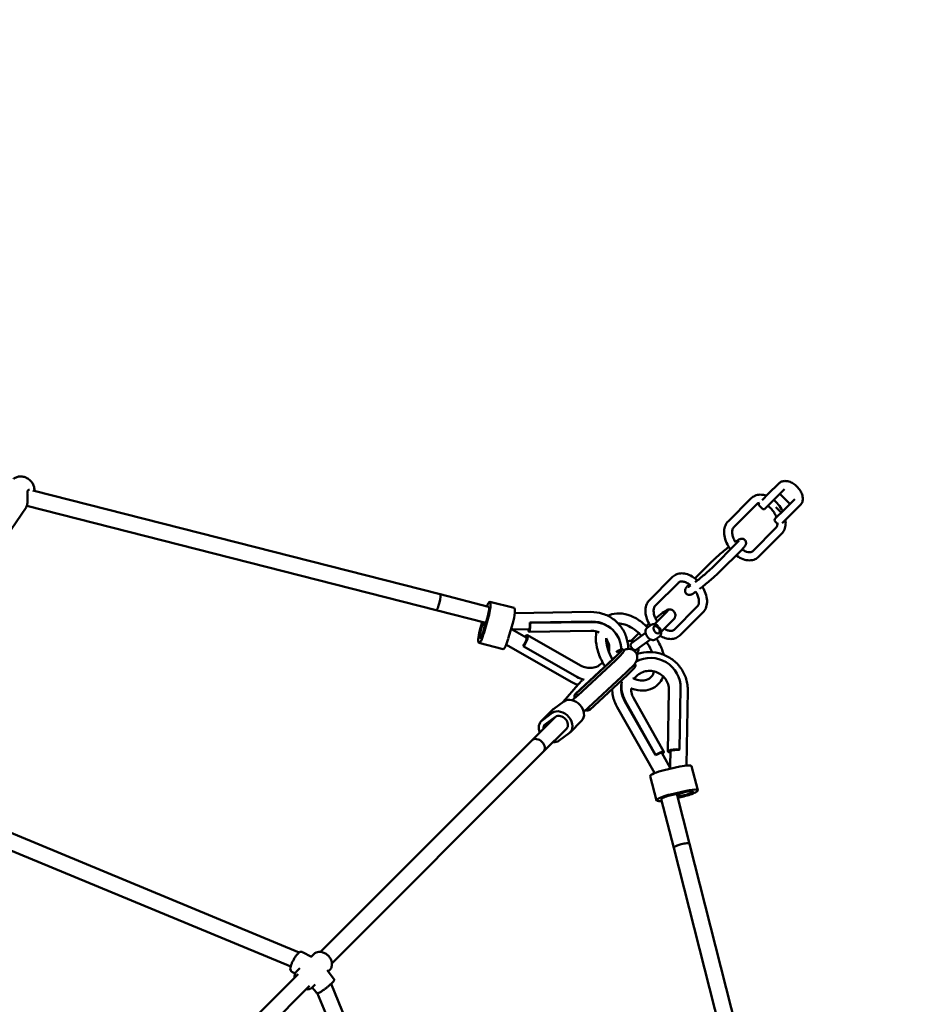
# Model space of a CAD drawing. Units: millimetres. Extents: x 483 to 11849, y -447 to 11548.
# Drawn here: x 6950 to 7832, y 7437 to 8405 of the extents above; entities that cross this region are included whole.
import ezdxf

# ---------------------------------------------------------------- set-up
doc = ezdxf.new("R2010")
doc.units = ezdxf.units.MM
doc.layers.add('Dimensions', color=7, linetype='Continuous')
doc.layers.add('Widoczne (ISO)', color=7, linetype='Continuous', lineweight=50)
doc.styles.get("Standard").update_dxf_attribs({"font": 'arial.ttf'})
doc.dimstyles.new('Leikkiset keinu', dxfattribs={"dimtxt": 150, "dimasz": 2.5, "dimexe": 0.06, "dimexo": 0.625, "dimtad": 0, "dimtih": 1, "dimtoh": 1, "dimdec": 0, "dimtxsty": 'Standard', "dimcen": 2.5, "dimadec": 0, "dimazin": 0, "dimtfac": 1, "dimtmove": 0, "dimatfit": 3, "dimfxl": 1, "dimarcsym": 0})

# ---------------------------------------------------------------- blocks, each defined once
blk = doc.blocks.new('*D2')
at = {"layer": 'Defpoints', "color": 0}
for p in [(5340.41, 10429.42), (5340.41, 714.9), (11621.64, 714.9)]:
    blk.add_point(p, dxfattribs=at)
at = {"layer": 'Dimensions', "color": 0, "lineweight": -2}
for p, q in [((5341.04, 10429.42), (11621.7, 10429.42)), ((11621.64, 10426.92), (11621.64, 5649.36)), ((11621.64, 717.4), (11621.64, 5494.96)), ((5341.04, 714.9), (11621.7, 714.9))]:
    blk.add_line(p, q, dxfattribs=at)
at = {"layer": 'Dimensions', "color": 0}
for points in [[(11622.05, 10426.92), (11621.22, 10426.92), (11621.64, 10429.42)], [(11621.22, 717.4), (11622.05, 717.4), (11621.64, 714.9)]]:
    blk.add_solid(points, dxfattribs=at)
at = {"layer": 'Dimensions', "color": 0, "insert": (11621.64, 5572.16), "char_height": 150, "attachment_point": 5}
blk.add_mtext('9715', dxfattribs=at)
blk = doc.blocks.new('*D5')
at = {"layer": 'Defpoints', "color": 0}
for p in [(5340.41, 8929.25), (10758.69, 8929.25), (5340.41, 2215.08)]:
    blk.add_point(p, dxfattribs=at)
at = {"layer": 'Dimensions', "color": 0, "lineweight": -2}
for p, q in [((5341.04, 8929.25), (10758.75, 8929.25)), ((10758.69, 8926.75), (10758.69, 5649.36)), ((10758.69, 2217.58), (10758.69, 5494.96)), ((5341.04, 2215.08), (10758.75, 2215.08))]:
    blk.add_line(p, q, dxfattribs=at)
at = {"layer": 'Dimensions', "color": 0}
for points in [[(10759.1, 8926.75), (10758.27, 8926.75), (10758.69, 8929.25)], [(10758.27, 2217.58), (10759.1, 2217.58), (10758.69, 2215.08)]]:
    blk.add_solid(points, dxfattribs=at)
at = {"layer": 'Dimensions', "color": 0, "insert": (10758.69, 5572.16), "char_height": 150, "attachment_point": 5}
blk.add_mtext('6714', dxfattribs=at)

msp = doc.modelspace()

# ---------------------------------------------------------------- linework, layer by layer
at = {"layer": 'Widoczne (ISO)'}
for p, q in [((7363.5, 7840.23), (6963.42, 7942.25)), ((7696.3, 7949.26), (7685.84, 7938.81)), ((7691.5, 7933.15), (7701.96, 7943.61)), ((7669.17, 7934.6), (7646.45, 7911.87)), ((7685.84, 7938.81), (7679.87, 7932.84)), ((7682.83, 7924.49), (7691.5, 7933.15)), ((7707.22, 7929.07), (7697.32, 7938.97)), ((7711.85, 7933.71), (7701.4, 7923.25)), ((6941.91, 7903.88), (6956.59, 7925.49)), ((7359.55, 7824.73), (6957.41, 7927.27)), ((7674.83, 7928.94), (7652.1, 7906.21)), ((7677.18, 7927.31), (7680.01, 7924.49)), ((7701.4, 7923.25), (7692.73, 7914.59)), ((7697.94, 7921.38), (7693.31, 7926.01)), ((7707.06, 7917.6), (7717.51, 7928.05)), ((7699.57, 7910.11), (7707.06, 7917.6)), ((7670.7, 7882.76), (7693.43, 7905.49)), ((7692.73, 7911.76), (7695.38, 7909.11)), ((7676.36, 7877.11), (7699.08, 7899.83)), ((7631.74, 7867.32), (7654.47, 7890.04)), ((7637.4, 7861.66), (7660.13, 7884.39)), ((7630.86, 7872.77), (7613.85, 7855.76)), ((7569.18, 7834.6), (7591.9, 7857.33)), ((7574.83, 7828.95), (7597.56, 7851.67)), ((7608.14, 7850.05), (7608.14, 7850.05)), ((7411.15, 7828.08), (7363.5, 7840.23)), ((7412.39, 7832.93), (7436.21, 7826.85)), ((7616.16, 7828.22), (7593.43, 7805.49)), ((7408.41, 7812.27), (7359.55, 7824.73)), ((7410.28, 7818.89), (7405.98, 7803.64)), ((7410.98, 7817.98), (7406.67, 7802.73)), ((7437.02, 7821.77), (7511.44, 7822.89)), ((7574.07, 7810.89), (7584.39, 7821.21)), ((7574.11, 7810.89), (7584.73, 7821.5)), ((7592.9, 7823.63), (7593.43, 7822.99)), ((7621.82, 7822.56), (7599.09, 7799.84)), ((7403.06, 7807.43), (7404.7, 7813.22)), ((7403.76, 7806.53), (7405.58, 7812.99)), ((7434.8, 7811.91), (7430.49, 7796.66)), ((7512.67, 7813.45), (7451.78, 7812.53)), ((7451.78, 7812.53), (7452.13, 7812.08)), ((7513.01, 7813), (7452.13, 7812.08)), ((7570.78, 7810.14), (7567.05, 7807.42)), ((7591.11, 7813.84), (7580.78, 7803.51)), ((7448.09, 7797.8), (7436.49, 7804.41)), ((7437.26, 7805.77), (7450.79, 7805.98)), ((7449.33, 7799.97), (7501.55, 7770.21)), ((7511.72, 7804.4), (7450.83, 7803.48)), ((7535.57, 7802.48), (7535.92, 7802.03)), ((7558.73, 7802.18), (7551.14, 7794.58)), ((7565.36, 7802.46), (7551.42, 7792.27)), ((7579.04, 7798.84), (7575.31, 7796.12)), ((7401.65, 7792.49), (7425.48, 7786.41)), ((7492.39, 7754.14), (7428.57, 7790.51)), ((7445.24, 7789.4), (7445.59, 7788.95)), ((7497.81, 7759.19), (7445.59, 7788.95)), ((7547.66, 7793.23), (7548.41, 7793.78)), ((7570.08, 7796), (7556.15, 7785.81)), ((7542.47, 7786.55), (7544.06, 7784.64)), ((7556.28, 7782.19), (7556.68, 7782.48)), ((7533.62, 7776.84), (7496.65, 7742.55)), ((7534.06, 7777.18), (7497.08, 7742.89)), ((7535.65, 7775.27), (7498.68, 7740.98)), ((7554.65, 7771.93), (7555.87, 7770.47)), ((7504.6, 7724.69), (7546.2, 7763.27)), ((7547.46, 7761.09), (7510.49, 7726.81)), ((7498.98, 7751.52), (7484.27, 7734.48)), ((7493.49, 7736.21), (7498.35, 7740.71)), ((7497.08, 7742.89), (7498.68, 7740.98)), ((7587.23, 7685.93), (7588.35, 7746.02)), ((7599.82, 7748.02), (7598.7, 7687.92)), ((7606.84, 7745.68), (7605.47, 7672.24)), ((7475.08, 7727.76), (7485.02, 7735.03)), ((7573.98, 7664.69), (7537.36, 7729.48)), ((7545.07, 7735.08), (7575.03, 7682.07)), ((7545.3, 7735.6), (7575.26, 7682.59)), ((7553.47, 7738.58), (7583.43, 7685.57)), ((7476.56, 7719.62), (7453.58, 7696.64)), ((7462.83, 7715.63), (7474.19, 7726.99)), ((7463.72, 7716.4), (7473.66, 7723.67)), ((7466.91, 7712.57), (7476.85, 7719.84)), ((7508.91, 7728.69), (7510.49, 7726.81)), ((7491.15, 7704.52), (7502.51, 7715.88)), ((7487.62, 7708.05), (7464.89, 7685.33)), ((7490.26, 7703.75), (7480.32, 7696.48)), ((7453.58, 7696.64), (7245.89, 7488.96)), ((7464.89, 7685.33), (7257.21, 7477.65)), ((7575.03, 7682.07), (7575.26, 7682.59)), ((7587.91, 7672.56), (7581.26, 7684.34)), ((7589.73, 7685.89), (7589.48, 7672.54)), ((7598.46, 7687.4), (7598.7, 7687.92)), ((7583.71, 7667.46), (7599.16, 7670.98)), ((7616.63, 7647.66), (7610.55, 7671.48)), ((6788.43, 7669.23), (7225, 7488.4)), ((7575.98, 7637.72), (7569.91, 7661.54)), ((6780.86, 7655.05), (7216.67, 7474.53)), ((7589.32, 7642.59), (7604.77, 7646.11)), ((7589.78, 7643.64), (7605.23, 7647.15)), ((7596.02, 7644.12), (7608.48, 7595.25)), ((7603.29, 7642.78), (7596.74, 7641.29)), ((7580.83, 7638.95), (7592.98, 7591.3)), ((7602.83, 7641.74), (7596.97, 7640.4)), ((7710.5, 7195.17), (7608.48, 7595.25)), ((7695.47, 7189.34), (7592.98, 7591.3)), ((7228.24, 7488.81), (7237.21, 7483.95)), ((7239.44, 7486.75), (7236.84, 7484.15)), ((7217.75, 7469.47), (7221.08, 7467.67)), ((7225.53, 7472.83), (7222.63, 7469.94)), ((7258.85, 7462.91), (7252.56, 7470.89)), ((7255, 7471.2), (7253.5, 7469.7)), ((7223.84, 7466.9), (7035.45, 7278.52)), ((7235.15, 7455.59), (7046.77, 7267.21)), ((7241.56, 7449.3), (7237.82, 7454.04)), ((7240.75, 7456.95), (7238.18, 7454.38)), ((7242.73, 7448.55), (7422.78, 7013.86)), ((7256.34, 7457.51), (7437.53, 7020.07))]:
    msp.add_line(p, q, dxfattribs=at)
for centre, radius, start, end in [((6958.44, 7943.53), 1, 298.12531, 315.57126), ((7678.59, 7928.73), 2, 138.33615, 225), ((7681.42, 7925.9), 2, 225, 315), ((7694.15, 7913.17), 2, 135, 225)]:
    msp.add_arc(centre, radius, start, end, dxfattribs=at)
for centre, major_axis, ratio, start_param, end_param in [((7361.52, 7832.48), (1.98, 7.75), 0.18084, 3.141593, 6.283185), ((7361.52, 7832.48), (1.98, 7.75), 0.18084, 3.141593, 6.283185), ((7409.18, 7820.33), (3.21, 12.6), 0.18084, 4.570944, 7.191108), ((7409.18, 7820.33), (1.98, 7.75), 0.18084, 4.570944, 6.283185), ((7433, 7814.26), (3.21, 12.6), 0.18084, 4.570944, 6.283185), ((7572.31, 7812.41), (15.37, 12.8), 0.075793, 5.588499, 7.610021), ((7578.69, 7804.75), (15.37, 12.8), 0.075793, 5.588499, 6.108128), ((7404.87, 7805.08), (-3.21, -12.6), 0.18084, 4.570944, 7.712536), ((7404.87, 7805.08), (-1.98, -7.75), 0.18084, 4.570944, 7.712536), ((7404.87, 7805.08), (1.98, 7.75), 0.18084, 0.200201, 6.082984), ((7450.67, 7813.97), (0.16, -10.5), 0.138236, 5.578638, 7.670034), ((7450.67, 7813.97), (0.12, -8), 0.138236, 0, 1.386849), ((7512.36, 7784.68), (23.21, 17.8), 0.973691, 0, 0.918977), ((7512.71, 7784.23), (23.21, 17.8), 0.973691, 5.694473, 7.202162), ((7572.31, 7812.41), (-15.37, -12.8), 0.075793, 4.88169, 5.068664), ((7444.13, 7790.85), (3.96, 6.95), 0.21083, 4.623811, 6.283185), ((7444.13, 7790.85), (5.2, 9.12), 0.21083, 4.623811, 6.987733), ((7428.69, 7799.01), (-3.21, -12.6), 0.18084, 0, 1.429351), ((7520, 7767.83), (22.47, 18.72), 0.075793, 5.323626, 6.974169), ((7553.79, 7789.04), (2.36, -3.23), 0.638303, 3.141593, 6.283185), ((7521.59, 7765.91), (22.47, 18.72), 0.075793, 5.323626, 6.283185), ((7570.7, 7749.11), (26.73, -11.87), 0.973672, 0.38968, 2.502543), ((7520, 7767.83), (-22.47, -18.72), 0.075793, 4.507774, 4.706494), ((7533.4, 7751.74), (22.47, 18.72), 0.075793, 5.323626, 6.283185), ((7512.71, 7784.23), (-23.21, -17.8), 0.973691, 0.389232, 0.656754), ((7520, 7767.83), (-22.47, -18.72), 0.075793, 5.510354, 5.853371), ((7570.47, 7748.59), (-26.73, 11.87), 0.973672, 0.271164, 0.919425), ((7570.7, 7749.11), (-26.73, 11.87), 0.973672, 0.246441, 0.919425), ((7503.79, 7734.85), (-7.14, 7.7), 0.57223, 6.190633, 6.987733), ((7503.79, 7734.85), (-5.44, 5.87), 0.57223, 6.190633, 6.283185), ((7493.32, 7725.07), (-9.19, 9.19), 0.766044, 3.141593, 6.164997), ((7481.96, 7713.71), (-9.19, 9.19), 0.766044, 3.023405, 6.164997), ((7483.38, 7717.8), (-9.19, 9.19), 0.766044, 6.164997, 6.283185), ((7481.96, 7713.71), (-5.66, 5.66), 0.766044, 3.141593, 6.164997), ((7503.79, 7734.85), (7.14, -7.7), 0.57223, 5.578638, 6.190633), ((7472.02, 7706.44), (-9.19, 9.19), 0.766044, 6.164997, 7.364395), ((7472.02, 7706.44), (-5.66, 5.66), 0.766044, 5.582149, 6.984221), ((7472.02, 7706.44), (-5.66, 5.66), 0.766044, 6.164997, 6.984221), ((7459.23, 7690.99), (-5.66, 5.66), 0.766044, 3.141593, 6.283185), ((7459.23, 7690.99), (-5.66, 5.66), 0.766044, 3.141593, 6.283185), ((7472.02, 7706.44), (9.19, -9.19), 0.766044, 5.576484, 6.164997), ((7574.29, 7680.4), (6.96, 3.94), 0.138203, 0, 1.386722), ((7574.29, 7680.4), (9.14, 5.17), 0.138203, 5.578638, 7.669907), ((7597.72, 7685.74), (-10.5, 0.2), 0.210863, 4.623683, 6.987733), ((7597.72, 7685.74), (-8, 0.15), 0.210863, 4.623683, 6.283185), ((7597.95, 7668.27), (12.6, 3.21), 0.18084, 0, 1.429219), ((7582.5, 7664.75), (-12.6, -3.21), 0.18084, 4.570811, 6.283185), ((7588.58, 7640.93), (-12.6, -3.21), 0.18084, 4.570811, 7.191108), ((7588.58, 7640.93), (-7.75, -1.98), 0.18084, 4.570811, 6.283185), ((7604.03, 7644.45), (-7.75, -1.98), 0.18084, 0.200389, 6.082796), ((7604.03, 7644.45), (12.6, 3.21), 0.18084, 4.570811, 7.712404), ((7604.03, 7644.45), (7.75, 1.98), 0.18084, 4.570811, 7.712404), ((7600.73, 7593.28), (7.75, 1.98), 0.18084, 0, 3.141593), ((7600.73, 7593.28), (-7.75, -1.98), 0.18084, 3.141593, 6.283185)]:
    msp.add_ellipse(centre, major_axis=major_axis, ratio=ratio, start_param=start_param, end_param=end_param, dxfattribs=at)
msp.add_ellipse((7576.15, 7805.4), major_axis=(2.36, -3.23), ratio=0.638303, dxfattribs=at)
msp.add_ellipse((7576.15, 7805.4), major_axis=(2.36, -3.23), ratio=0.638303, dxfattribs=at)
for points, knots in [([(6944.15, 7953.39), (6944.92, 7954.12), (6945.82, 7954.71), (6947.82, 7955.59), (6948.94, 7955.87), (6951.29, 7956.08), (6952.54, 7956), (6955.03, 7955.48), (6956.28, 7955.02), (6958.62, 7953.79), (6959.72, 7953), (6961.66, 7951.17), (6962.5, 7950.13), (6963.81, 7947.89), (6964.28, 7946.69), (6964.79, 7944.29), (6964.85, 7943.09), (6964.68, 7941.93)], [5.195963, 5.195963, 5.195963, 5.195963, 5.482234, 5.482234, 5.787172, 5.787172, 6.114475, 6.114475, 6.455114, 6.455114, 6.799918, 6.799918, 7.144405, 7.144405, 7.483361, 7.483361, 7.801566, 7.801566, 7.801566, 7.801566]), ([(7696.3, 7949.26), (7697.03, 7950), (7697.93, 7950.58), (7699.95, 7951.37), (7701.09, 7951.57), (7703.57, 7951.6), (7704.92, 7951.38), (7707.66, 7950.52), (7709.06, 7949.87), (7711.73, 7948.21), (7712.99, 7947.2), (7715.28, 7944.94), (7716.3, 7943.68), (7718, 7941.03), (7718.67, 7939.64), (7719.59, 7936.83), (7719.84, 7935.42), (7719.82, 7932.74), (7719.58, 7931.48), (7718.69, 7929.48), (7718.17, 7928.71), (7717.51, 7928.05)], [0, 0, 0, 0, 0.272426, 0.272426, 0.562782, 0.562782, 0.885812, 0.885812, 1.223728, 1.223728, 1.562128, 1.562128, 1.8996, 1.8996, 2.237924, 2.237924, 2.57607, 2.57607, 2.899337, 2.899337, 3.141593, 3.141593, 3.141593, 3.141593]), ([(6956.59, 7925.49), (6956.78, 7925.77), (6956.95, 7926.09), (6957.24, 7926.77), (6957.37, 7927.12), (6957.58, 7927.87), (6957.67, 7928.25), (6957.82, 7929.05), (6957.88, 7929.46), (6957.97, 7930.32), (6958.01, 7930.77), (6958.06, 7931.7), (6958.07, 7932.19), (6958.08, 7933.2), (6958.07, 7933.73), (6958.04, 7934.83), (6958.02, 7935.4), (6957.97, 7936.56), (6957.94, 7937.14), (6957.89, 7938.25), (6957.88, 7938.78), (6957.88, 7939.7), (6957.89, 7940.1), (6957.95, 7940.74), (6957.99, 7941), (6958.13, 7941.62), (6958.25, 7941.93), (6958.53, 7942.38), (6958.7, 7942.53), (6958.9, 7942.64), (6958.9, 7942.64), (6958.91, 7942.64)], [1.387702, 1.387702, 1.387702, 1.387702, 1.551316, 1.551316, 1.700919, 1.700919, 1.839573, 1.839573, 1.974177, 1.974177, 2.110736, 2.110736, 2.254447, 2.254447, 2.409769, 2.409769, 2.579398, 2.579398, 2.760553, 2.760553, 2.937867, 2.937867, 3.087536, 3.087536, 3.204397, 3.204397, 3.398002, 3.398002, 3.606306, 3.606306, 3.609554, 3.609554, 3.609554, 3.609554]), ([(6959.15, 7942.83), (6959.18, 7942.86), (6959.22, 7942.89), (6959.29, 7942.93), (6959.33, 7942.94), (6959.43, 7942.97), (6959.49, 7942.98), (6959.63, 7942.98), (6959.71, 7942.98), (6959.88, 7942.95), (6959.97, 7942.92), (6960.06, 7942.89)], [0, 0, 0, 0, 0.0893508, 0.0893508, 0.1787016, 0.1787016, 0.2680524, 0.2680524, 0.3574032, 0.3574032, 0.446754, 0.446754, 0.446754, 0.446754]), ([(7684.07, 7937.04), (7682.09, 7937.75), (7680.06, 7938.15), (7676.16, 7938.13), (7674.28, 7937.76), (7671.32, 7936.39), (7670.16, 7935.58), (7669.17, 7934.6)], [5.4263818, 5.4263818, 5.4263818, 5.4263818, 5.7506237, 5.7506237, 6.0562713, 6.0562713, 6.2831853, 6.2831853, 6.2831853, 6.2831853]), ([(7700.08, 7921.93), (7699.99, 7922.1), (7699.9, 7922.27), (7698.69, 7924.61), (7697.3, 7926.68), (7694.35, 7930.17), (7692.86, 7931.64), (7691.26, 7932.91)], [4.3510247, 4.3510247, 4.3510247, 4.3510247, 4.377845, 4.377845, 4.7219547, 4.7219547, 5.0146227, 5.0146227, 5.0146227, 5.0146227]), ([(7677.3, 7930.09), (7676.75, 7930.02), (7676.3, 7929.88), (7675.49, 7929.5), (7675.14, 7929.26), (7674.83, 7928.94)], [5.8473049, 5.8473049, 5.8473049, 5.8473049, 6.0611619, 6.0611619, 6.2831853, 6.2831853, 6.2831853, 6.2831853]), ([(7693.99, 7915.84), (7693.77, 7916.45), (7693.52, 7917.06), (7692.61, 7919.06), (7691.81, 7920.44), (7689.96, 7923.04), (7688.9, 7924.26), (7687.06, 7926.03), (7686.31, 7926.65), (7685.56, 7927.21)], [4.1745357, 4.1745357, 4.1745357, 4.1745357, 4.3027596, 4.3027596, 4.5930531, 4.5930531, 4.8853741, 4.8853741, 5.0733299, 5.0733299, 5.0733299, 5.0733299]), ([(7699.08, 7899.83), (7700.23, 7900.98), (7701.13, 7902.35), (7702.48, 7905.52), (7702.87, 7907.34), (7703.06, 7910.57), (7703, 7911.95), (7702.81, 7913.34)], [3.1415927, 3.1415927, 3.1415927, 3.1415927, 3.4055381, 3.4055381, 3.7004673, 3.7004673, 3.9128026, 3.9128026, 3.9128026, 3.9128026]), ([(7646.45, 7911.87), (7645.3, 7910.73), (7644.4, 7909.35), (7643.05, 7906.18), (7642.66, 7904.36), (7642.42, 7900.37), (7642.65, 7898.18), (7643.72, 7893.71), (7644.58, 7891.44), (7646.6, 7887.57), (7647.64, 7885.93), (7648.82, 7884.39)], [6.283185, 6.283185, 6.283185, 6.283185, 6.547131, 6.547131, 6.84206, 6.84206, 7.174456, 7.174456, 7.519438, 7.519438, 7.788682, 7.788682, 7.788682, 7.788682]), ([(7652.1, 7906.21), (7651.75, 7905.86), (7651.43, 7905.4), (7650.8, 7904.01), (7650.56, 7902.95), (7650.49, 7900.6), (7650.61, 7899.37), (7651.2, 7896.77), (7651.66, 7895.39), (7652.65, 7893.24), (7653.06, 7892.46), (7653.52, 7891.69)], [6.283185, 6.283185, 6.283185, 6.283185, 6.534181, 6.534181, 6.871798, 6.871798, 7.158313, 7.158313, 7.444352, 7.444352, 7.608795, 7.608795, 7.608795, 7.608795]), ([(7693.43, 7905.49), (7693.78, 7905.84), (7694.1, 7906.3), (7694.73, 7907.69), (7694.97, 7908.75), (7695.02, 7910.17), (7695.02, 7910.33), (7695.02, 7910.49)], [3.1415927, 3.1415927, 3.1415927, 3.1415927, 3.3925884, 3.3925884, 3.7302056, 3.7302056, 3.7706049, 3.7706049, 3.7706049, 3.7706049]), ([(7660.13, 7884.39), (7661.2, 7885.46), (7662.03, 7886.35), (7662.99, 7887.56), (7663.25, 7887.91), (7663.66, 7888.68), (7663.81, 7888.96), (7664.04, 7889.76), (7664.15, 7890.21), (7664.09, 7891.33), (7663.99, 7891.85), (7663.54, 7892.82), (7663.25, 7893.24), (7662.57, 7893.92), (7662.2, 7894.17), (7661.44, 7894.55), (7661.06, 7894.66), (7660.32, 7894.8), (7659.99, 7894.8), (7659.36, 7894.77), (7659.09, 7894.72), (7658.46, 7894.57), (7658.17, 7894.46), (7656.85, 7893.9), (7655.98, 7893.35), (7654.4, 7892.31), (7653.97, 7892.01), (7653.51, 7891.69)], [6.283185, 6.283185, 6.283185, 6.283185, 6.634928, 6.634928, 6.792008, 6.792008, 6.864886, 6.864886, 6.921993, 6.921993, 6.957739, 6.957739, 6.985021, 6.985021, 7.010918, 7.010918, 7.040691, 7.040691, 7.078415, 7.078415, 7.129174, 7.129174, 7.218584, 7.218584, 7.578123, 7.578123, 7.703257, 7.703257, 7.703257, 7.703257]), ([(7647.09, 7886.88), (7646.72, 7886.59), (7646.35, 7886.29), (7644.39, 7884.73), (7642.76, 7883.39), (7639.56, 7880.7), (7637.99, 7879.35), (7635.06, 7876.75), (7633.71, 7875.51), (7631.92, 7873.82), (7631.37, 7873.28), (7630.86, 7872.77)], [8.203711, 8.203711, 8.203711, 8.203711, 8.280497, 8.280497, 8.606553, 8.606553, 8.931671, 8.931671, 9.258916, 9.258916, 9.424778, 9.424778, 9.424778, 9.424778]), ([(7654.47, 7890.04), (7655.26, 7890.83), (7655.87, 7891.49), (7656.36, 7892.07), (7656.45, 7892.19), (7656.52, 7892.29), (7656.54, 7892.31), (7656.54, 7892.31)], [6.2831853, 6.2831853, 6.2831853, 6.2831853, 6.5749357, 6.5749357, 6.6838215, 6.6838215, 6.7347153, 6.7347153, 6.7347153, 6.7347153]), ([(7660.12, 7884.38), (7660.49, 7884.12), (7660.85, 7883.88), (7662.37, 7882.93), (7663.52, 7882.4), (7665.64, 7881.71), (7666.61, 7881.56), (7668.33, 7881.56), (7669.05, 7881.74), (7670.04, 7882.2), (7670.39, 7882.45), (7670.7, 7882.76)], [8.227377, 8.227377, 8.227377, 8.227377, 8.317727, 8.317727, 8.604272, 8.604272, 8.889886, 8.889886, 9.202755, 9.202755, 9.424778, 9.424778, 9.424778, 9.424778]), ([(7654.41, 7878.67), (7654.64, 7878.49), (7654.87, 7878.31), (7657.03, 7876.71), (7659.07, 7875.57), (7663.24, 7873.99), (7665.37, 7873.56), (7669.37, 7873.57), (7671.25, 7873.95), (7674.21, 7875.31), (7675.37, 7876.12), (7676.36, 7877.11)], [8.165052, 8.165052, 8.165052, 8.165052, 8.207174, 8.207174, 8.552292, 8.552292, 8.892216, 8.892216, 9.197864, 9.197864, 9.424778, 9.424778, 9.424778, 9.424778]), ([(7614.11, 7852.2), (7614.52, 7852.52), (7614.95, 7852.85), (7616.79, 7854.28), (7618.28, 7855.48), (7621.29, 7857.95), (7622.81, 7859.22), (7625.7, 7861.72), (7627.08, 7862.94), (7629.53, 7865.17), (7630.61, 7866.2), (7631.58, 7867.15), (7631.66, 7867.24), (7631.74, 7867.32)], [4.903836, 4.903836, 4.903836, 4.903836, 5.000968, 5.000968, 5.31346, 5.31346, 5.628272, 5.628272, 5.942554, 5.942554, 6.252661, 6.252661, 6.283185, 6.283185, 6.283185, 6.283185]), ([(7591.9, 7857.33), (7593.05, 7858.47), (7594.43, 7859.38), (7597.47, 7860.58), (7599.12, 7860.86), (7602.69, 7860.88), (7604.6, 7860.52), (7608.54, 7859.18), (7610.56, 7858.12), (7613.75, 7855.89), (7614.97, 7854.88), (7616.13, 7853.77)], [3.141593, 3.141593, 3.141593, 3.141593, 3.405538, 3.405538, 3.674697, 3.674697, 3.980424, 3.980424, 4.318608, 4.318608, 4.544923, 4.544923, 4.544923, 4.544923]), ([(7618.5, 7845.49), (7619.7, 7846.4), (7620.97, 7847.39), (7623.87, 7849.7), (7625.5, 7851.04), (7628.71, 7853.74), (7630.27, 7855.09), (7633.2, 7857.68), (7634.56, 7858.92), (7636.34, 7860.62), (7636.89, 7861.16), (7637.4, 7861.66)], [4.869049, 4.869049, 4.869049, 4.869049, 5.138904, 5.138904, 5.46496, 5.46496, 5.790079, 5.790079, 6.117324, 6.117324, 6.283185, 6.283185, 6.283185, 6.283185]), ([(7597.56, 7851.67), (7598.27, 7852.39), (7599.17, 7852.81), (7601.44, 7852.9), (7602.52, 7852.76), (7604.76, 7852.03), (7605.91, 7851.49), (7607.93, 7850.23), (7608.81, 7849.58), (7609.66, 7848.84)], [3.141593, 3.141593, 3.141593, 3.141593, 3.643584, 3.643584, 3.96441, 3.96441, 4.249978, 4.249978, 4.466406, 4.466406, 4.466406, 4.466406]), ([(7608.14, 7850.05), (7607.06, 7848.97), (7606.23, 7848.08), (7605.27, 7846.87), (7605.01, 7846.53), (7604.6, 7845.75), (7604.46, 7845.47), (7604.22, 7844.68), (7604.11, 7844.22), (7604.17, 7843.11), (7604.27, 7842.58), (7604.72, 7841.61), (7605.01, 7841.19), (7605.69, 7840.52), (7606.06, 7840.26), (7606.82, 7839.88), (7607.2, 7839.77), (7607.94, 7839.64), (7608.27, 7839.63), (7608.9, 7839.67), (7609.17, 7839.72), (7609.8, 7839.87), (7610.09, 7839.98), (7611.41, 7840.53), (7612.28, 7841.08), (7613.86, 7842.13), (7614.29, 7842.42), (7614.75, 7842.74)], [3.141593, 3.141593, 3.141593, 3.141593, 3.493336, 3.493336, 3.650415, 3.650415, 3.723293, 3.723293, 3.7804, 3.7804, 3.816147, 3.816147, 3.843429, 3.843429, 3.869326, 3.869326, 3.899098, 3.899098, 3.936822, 3.936822, 3.987581, 3.987581, 4.076992, 4.076992, 4.436531, 4.436531, 4.562168, 4.562168, 4.562168, 4.562168]), ([(7607.27, 7847.47), (7607.27, 7847.47), (7607.27, 7847.47), (7607.3, 7847.48), (7607.43, 7847.54), (7607.91, 7847.81), (7608.36, 7848.09), (7609.12, 7848.59), (7609.35, 7848.74), (7609.59, 7848.9)], [4.0794362, 4.0794362, 4.0794362, 4.0794362, 4.0932703, 4.0932703, 4.2155798, 4.2155798, 4.4210157, 4.4210157, 4.5008783, 4.5008783, 4.5008783, 4.5008783]), ([(7621.18, 7847.56), (7621.52, 7847.02), (7621.84, 7846.47), (7623.34, 7843.76), (7624.27, 7841.51), (7625.5, 7836.97), (7625.81, 7834.69), (7625.67, 7830.34), (7625.25, 7828.26), (7623.78, 7824.96), (7622.91, 7823.66), (7621.82, 7822.56)], [4.918293, 4.918293, 4.918293, 4.918293, 5.007543, 5.007543, 5.351474, 5.351474, 5.69663, 5.69663, 6.031215, 6.031215, 6.283185, 6.283185, 6.283185, 6.283185]), ([(7614.75, 7842.74), (7615.2, 7841.98), (7615.6, 7841.21), (7616.6, 7839.05), (7617.07, 7837.66), (7617.66, 7835.04), (7617.78, 7833.81), (7617.71, 7831.66), (7617.52, 7830.73), (7616.96, 7829.22), (7616.59, 7828.65), (7616.16, 7828.22)], [4.957754, 4.957754, 4.957754, 4.957754, 5.119595, 5.119595, 5.409919, 5.409919, 5.695932, 5.695932, 5.98249, 5.98249, 6.283185, 6.283185, 6.283185, 6.283185]), ([(7569.89, 7809.49), (7569.52, 7810.07), (7569.17, 7810.66), (7567.66, 7813.4), (7566.73, 7815.65), (7565.49, 7820.19), (7565.19, 7822.48), (7565.32, 7826.83), (7565.74, 7828.91), (7567.21, 7832.21), (7568.09, 7833.51), (7569.18, 7834.6)], [8.053672, 8.053672, 8.053672, 8.053672, 8.149135, 8.149135, 8.493067, 8.493067, 8.838222, 8.838222, 9.172808, 9.172808, 9.424778, 9.424778, 9.424778, 9.424778]), ([(7576.77, 7813.59), (7576.11, 7814.61), (7575.52, 7815.66), (7574.4, 7818.11), (7573.92, 7819.51), (7573.34, 7822.13), (7573.22, 7823.35), (7573.28, 7825.51), (7573.47, 7826.43), (7574.03, 7827.95), (7574.41, 7828.52), (7574.83, 7828.95)], [1.755863, 1.755863, 1.755863, 1.755863, 1.978002, 1.978002, 2.268326, 2.268326, 2.55434, 2.55434, 2.840897, 2.840897, 3.141593, 3.141593, 3.141593, 3.141593]), ([(7511.44, 7822.89), (7515.39, 7822.95), (7519.34, 7822.38), (7526.82, 7820.01), (7530.35, 7818.23), (7536.64, 7813.64), (7539.4, 7810.84), (7543.88, 7804.5), (7545.59, 7800.97), (7547.74, 7793.8), (7548.25, 7790.18), (7548.22, 7786.56)], [6.283185, 6.283185, 6.283185, 6.283185, 6.604135, 6.604135, 6.923029, 6.923029, 7.240253, 7.240253, 7.556942, 7.556942, 7.851946, 7.851946, 7.851946, 7.851946]), ([(7567.43, 7807.69), (7565.59, 7809.54), (7563.64, 7811.24), (7558.19, 7815.4), (7554.54, 7817.53), (7547.12, 7820.53), (7543.36, 7821.4), (7536.24, 7821.65), (7532.87, 7821.09), (7529.3, 7819.59), (7528.79, 7819.35), (7528.29, 7819.09)], [0.138699, 0.138699, 0.138699, 0.138699, 0.335605, 0.335605, 0.672378, 0.672378, 1.007287, 1.007287, 1.321792, 1.321792, 1.375092, 1.375092, 1.375092, 1.375092]), ([(7584.39, 7821.21), (7585.19, 7822.02), (7585.82, 7822.69), (7586.3, 7823.26), (7586.39, 7823.37), (7586.45, 7823.46), (7586.47, 7823.47), (7586.47, 7823.47)], [6.2831853, 6.2831853, 6.2831853, 6.2831853, 6.5699953, 6.5699953, 6.6736681, 6.6736681, 6.7186444, 6.7186444, 6.7186444, 6.7186444]), ([(7587.27, 7825.22), (7587.42, 7825.27), (7587.6, 7825.32), (7588.01, 7825.4), (7588.24, 7825.44), (7588.83, 7825.48), (7589.18, 7825.49), (7590.04, 7825.37), (7590.58, 7825.25), (7591.67, 7824.73), (7592.21, 7824.37), (7592.75, 7823.8), (7592.83, 7823.72), (7592.9, 7823.63)], [5.4134414, 5.4134414, 5.4134414, 5.4134414, 5.4484529, 5.4484529, 5.4834643, 5.4834643, 5.5184757, 5.5184757, 5.5534871, 5.5534871, 5.5833068, 5.5833068, 5.5884986, 5.5884986, 5.5884986, 5.5884986]), ([(7593.99, 7817.16), (7594.06, 7817.3), (7594.14, 7817.47), (7594.3, 7817.85), (7594.38, 7818.08), (7594.52, 7818.65), (7594.59, 7818.99), (7594.64, 7819.86), (7594.61, 7820.41), (7594.3, 7821.57), (7594.04, 7822.17), (7593.58, 7822.81), (7593.51, 7822.9), (7593.43, 7822.99)], [0.5196296, 0.5196296, 0.5196296, 0.5196296, 0.5546411, 0.5546411, 0.5896525, 0.5896525, 0.6246639, 0.6246639, 0.6596753, 0.6596753, 0.689495, 0.689495, 0.6946867, 0.6946867, 0.6946867, 0.6946867]), ([(7561.39, 7799.56), (7559.8, 7801.25), (7558.12, 7802.8), (7553.9, 7806.17), (7551.32, 7807.8), (7546.29, 7810.2), (7543.84, 7810.96), (7540.51, 7811.49), (7539.46, 7811.56), (7538.48, 7811.54)], [0.0938868, 0.0938868, 0.0938868, 0.0938868, 0.3026307, 0.3026307, 0.6034901, 0.6034901, 0.9023903, 0.9023903, 1.0496543, 1.0496543, 1.0496543, 1.0496543]), ([(7575.31, 7796.12), (7574.91, 7795.82), (7574.44, 7795.6), (7573.45, 7795.33), (7572.92, 7795.29), (7571.79, 7795.37), (7571.19, 7795.52), (7569.97, 7796.02), (7569.36, 7796.39), (7568.2, 7797.29), (7567.66, 7797.84), (7566.73, 7799.03), (7566.33, 7799.68), (7565.7, 7801.04), (7565.47, 7801.75), (7565.24, 7803.19), (7565.23, 7803.91), (7565.47, 7805.24), (7565.7, 7805.85), (7566.33, 7806.78), (7566.66, 7807.13), (7567.05, 7807.42)], [4.811009, 4.811009, 4.811009, 4.811009, 5.050114, 5.050114, 5.30769, 5.30769, 5.61356, 5.61356, 5.965198, 5.965198, 6.32814, 6.32814, 6.689711, 6.689711, 7.052363, 7.052363, 7.410443, 7.410443, 7.725214, 7.725214, 7.952601, 7.952601, 7.952601, 7.952601]), ([(7570.78, 7810.14), (7571.13, 7810.4), (7571.52, 7810.6), (7572.34, 7810.86), (7572.76, 7810.93), (7573.6, 7810.96), (7574.01, 7810.92), (7574.82, 7810.74), (7575.21, 7810.61), (7575.97, 7810.29), (7576.34, 7810.09), (7576.69, 7809.86)], [1.669416, 1.669416, 1.669416, 1.669416, 1.875928, 1.875928, 2.08244, 2.08244, 2.288952, 2.288952, 2.495464, 2.495464, 2.701976, 2.701976, 2.701976, 2.701976]), ([(7576.69, 7809.86), (7577.01, 7809.65), (7577.29, 7809.39), (7577.79, 7808.77), (7577.99, 7808.39), (7578.15, 7807.99), (7578.15, 7807.99), (7578.15, 7807.99)], [0.3831442, 0.3831442, 0.3831442, 0.3831442, 0.502751, 0.502751, 0.6361422, 0.6361422, 0.6371178, 0.6371178, 0.6371178, 0.6371178]), ([(7578.68, 7807.35), (7578.69, 7807.35), (7578.69, 7807.34), (7579.04, 7807.14), (7579.35, 7806.89), (7579.82, 7806.36), (7579.99, 7806.1), (7580.11, 7805.82)], [-0.0009788, -0.0009788, -0.0009788, -0.0009788, 0, 0, 0.1338237, 0.1338237, 0.2386428, 0.2386428, 0.2386428, 0.2386428]), ([(7593.43, 7805.49), (7592.72, 7804.78), (7591.83, 7804.36), (7589.55, 7804.26), (7588.48, 7804.41), (7586.23, 7805.14), (7585.08, 7805.67), (7583.88, 7806.43), (7583.82, 7806.46), (7583.77, 7806.5)], [0, 0, 0, 0, 0.501992, 0.501992, 0.822817, 0.822817, 1.108385, 1.108385, 1.122041, 1.122041, 1.122041, 1.122041]), ([(7436.49, 7804.41), (7436.13, 7804.62), (7435.76, 7804.82), (7435.01, 7805.19), (7434.63, 7805.37), (7433.87, 7805.7), (7433.5, 7805.85), (7433.13, 7805.99)], [5.7534408, 5.7534408, 5.7534408, 5.7534408, 5.8064153, 5.8064153, 5.8593897, 5.8593897, 5.9097719, 5.9097719, 5.9097719, 5.9097719]), ([(7437.26, 7805.77), (7436.84, 7805.77), (7436.42, 7805.77), (7435.58, 7805.8), (7435.16, 7805.83), (7434.33, 7805.9), (7433.91, 7805.95), (7433.38, 7806.03), (7433.27, 7806.05), (7433.15, 7806.06)], [3.1415927, 3.1415927, 3.1415927, 3.1415927, 3.1945671, 3.1945671, 3.2475415, 3.2475415, 3.300516, 3.300516, 3.3150665, 3.3150665, 3.3150665, 3.3150665]), ([(7519.6, 7802.75), (7517.95, 7803.51), (7516.17, 7804.02), (7513.47, 7804.36), (7512.59, 7804.41), (7511.72, 7804.4)], [4.532591, 4.532591, 4.532591, 4.532591, 4.8352441, 4.8352441, 4.9772612, 4.9772612, 4.9772612, 4.9772612]), ([(7517.19, 7803.65), (7516.72, 7801.47), (7516.5, 7799.18), (7516.52, 7792.96), (7517.14, 7788.92), (7519.5, 7780.79), (7521.25, 7776.7), (7524.12, 7771.63), (7524.82, 7770.48), (7525.55, 7769.36)], [1.9907045, 1.9907045, 1.9907045, 1.9907045, 2.1919604, 2.1919604, 2.5244359, 2.5244359, 2.8614164, 2.8614164, 2.9621468, 2.9621468, 2.9621468, 2.9621468]), ([(7526.51, 7797.24), (7526.5, 7796.31), (7526.53, 7795.36), (7526.87, 7791.69), (7527.49, 7788.79), (7529.5, 7782.89), (7530.88, 7779.89), (7532.72, 7776.75), (7532.87, 7776.51), (7533.01, 7776.27)], [2.1770306, 2.1770306, 2.1770306, 2.1770306, 2.2872037, 2.2872037, 2.5862317, 2.5862317, 2.8866201, 2.8866201, 2.9116796, 2.9116796, 2.9116796, 2.9116796]), ([(7529.39, 7783.43), (7529.73, 7785.19), (7529.81, 7786.97), (7529.43, 7790.66), (7528.9, 7792.55), (7527.65, 7795.25), (7527.12, 7796.17), (7526.51, 7797.03)], [3.2280534, 3.2280534, 3.2280534, 3.2280534, 3.5186737, 3.5186737, 3.8439037, 3.8439037, 4.0227041, 4.0227041, 4.0227041, 4.0227041]), ([(7580.11, 7805.82), (7580.32, 7805.35), (7580.49, 7804.86), (7580.74, 7803.88), (7580.81, 7803.38), (7580.84, 7802.38), (7580.8, 7801.88), (7580.56, 7800.9), (7580.38, 7800.42), (7579.83, 7799.55), (7579.47, 7799.15), (7579.04, 7798.84)], [3.563274, 3.563274, 3.563274, 3.563274, 3.812821, 3.812821, 4.062368, 4.062368, 4.311915, 4.311915, 4.561462, 4.561462, 4.811009, 4.811009, 4.811009, 4.811009]), ([(7599.09, 7799.84), (7597.95, 7798.69), (7596.56, 7797.79), (7593.52, 7796.59), (7591.87, 7796.3), (7588.31, 7796.29), (7586.39, 7796.64), (7582.9, 7797.84), (7581.31, 7798.6), (7579.79, 7799.55)], [6.283185, 6.283185, 6.283185, 6.283185, 6.547131, 6.547131, 6.816289, 6.816289, 7.122017, 7.122017, 7.386457, 7.386457, 7.386457, 7.386457]), ([(7553.64, 7793.89), (7553.64, 7793.89), (7553.64, 7793.9), (7552.99, 7794.22), (7552.3, 7794.45), (7550.97, 7794.62), (7550.31, 7794.59), (7549.23, 7794.27), (7548.8, 7794.06), (7548.41, 7793.78)], [3.7115864, 3.7115864, 3.7115864, 3.7115864, 3.7135313, 3.7135313, 4.0716113, 4.0716113, 4.3863817, 4.3863817, 4.6137693, 4.6137693, 4.6137693, 4.6137693]), ([(7556.68, 7782.48), (7557.08, 7782.78), (7557.43, 7783.15), (7557.99, 7784.02), (7558.19, 7784.51), (7558.45, 7785.61), (7558.49, 7786.23), (7558.42, 7787.04), (7558.4, 7787.24), (7558.37, 7787.44)], [1.4721767, 1.4721767, 1.4721767, 1.4721767, 1.7112818, 1.7112818, 1.9688578, 1.9688578, 2.2747275, 2.2747275, 2.3743596, 2.3743596, 2.3743596, 2.3743596]), ([(7571.73, 7783.44), (7570.66, 7786.13), (7569.29, 7788.83), (7567.27, 7792.06), (7566.85, 7792.69), (7566.41, 7793.32)], [5.7992801, 5.7992801, 5.7992801, 5.7992801, 6.0713021, 6.0713021, 6.1390409, 6.1390409, 6.1390409, 6.1390409]), ([(7583.07, 7780.87), (7582.78, 7782.02), (7582.43, 7783.18), (7580.68, 7788.41), (7578.76, 7792.46), (7576.32, 7796.44), (7576.23, 7796.58), (7576.14, 7796.72)], [5.627062, 5.627062, 5.627062, 5.627062, 5.7219155, 5.7219155, 6.0587786, 6.0587786, 6.0714366, 6.0714366, 6.0714366, 6.0714366]), ([(7540.14, 7783.41), (7540.14, 7783.41), (7540.06, 7783.3), (7539.68, 7782.85), (7539.28, 7782.4), (7538.01, 7781.05), (7537.01, 7780.06), (7535.15, 7778.27), (7534.41, 7777.57), (7533.62, 7776.84)], [4.3139155, 4.3139155, 4.3139155, 4.3139155, 4.4160219, 4.4160219, 4.5887672, 4.5887672, 4.8348952, 4.8348952, 4.9772612, 4.9772612, 4.9772612, 4.9772612]), ([(7546.2, 7763.27), (7548.24, 7765.17), (7550.03, 7766.9), (7553.18, 7770.14), (7554.37, 7771.37), (7555.75, 7773.48), (7555.97, 7773.83), (7556.37, 7774.63), (7556.56, 7775.03), (7556.96, 7776.2), (7557.21, 7777.02), (7557.22, 7779.13), (7557.11, 7780.18), (7556.34, 7782.17), (7555.83, 7783.05), (7554.58, 7784.48), (7553.87, 7785.04), (7552.41, 7785.9), (7551.66, 7786.17), (7550.18, 7786.54), (7549.5, 7786.59), (7548.22, 7786.59), (7547.68, 7786.51), (7546.58, 7786.29), (7546.11, 7786.14), (7544.89, 7785.7), (7544.3, 7785.41), (7543.69, 7785.09)], [0, 0, 0, 0, 0.336071, 0.336071, 0.715655, 0.715655, 0.783989, 0.783989, 0.835936, 0.835936, 0.895556, 0.895556, 0.93386, 0.93386, 0.961601, 0.961601, 0.986745, 0.986745, 1.014785, 1.014785, 1.050397, 1.050397, 1.096893, 1.096893, 1.164589, 1.164589, 1.299669, 1.299669, 1.299669, 1.299669]), ([(7556.65, 7781.38), (7558.89, 7782.17), (7561.21, 7782.75), (7567.47, 7783.7), (7571.49, 7783.66), (7579.32, 7782.35), (7583.15, 7781.06), (7590.22, 7777.38), (7593.46, 7774.97), (7599.03, 7769.28), (7601.35, 7766), (7604.84, 7758.9), (7606, 7755.09), (7606.77, 7749.37), (7606.88, 7747.52), (7606.84, 7745.68)], [1.717262, 1.717262, 1.717262, 1.717262, 1.910662, 1.910662, 2.232038, 2.232038, 2.554834, 2.554834, 2.877985, 2.877985, 3.200319, 3.200319, 3.520908, 3.520908, 3.671337, 3.671337, 3.671337, 3.671337]), ([(7501.55, 7770.21), (7503.25, 7769.24), (7505.14, 7768.55), (7509.03, 7767.82), (7511.03, 7767.76), (7514.95, 7768.29), (7516.87, 7768.86), (7518.76, 7769.75), (7518.86, 7769.8), (7518.96, 7769.85)], [1.3059241, 1.3059241, 1.3059241, 1.3059241, 1.6345012, 1.6345012, 1.9554297, 1.9554297, 2.2695005, 2.2695005, 2.2867512, 2.2867512, 2.2867512, 2.2867512]), ([(7551.1, 7747.78), (7551.41, 7747.66), (7551.72, 7747.55), (7555.73, 7746.17), (7559.47, 7745.52), (7566.44, 7745.75), (7569.68, 7746.53), (7575.17, 7749.34), (7577.47, 7751.24), (7580.69, 7755.34), (7581.82, 7757.37), (7582.65, 7759.56)], [3.841718, 3.841718, 3.841718, 3.841718, 3.869877, 3.869877, 4.203219, 4.203219, 4.511902, 4.511902, 4.790205, 4.790205, 5.006593, 5.006593, 5.006593, 5.006593]), ([(7552.87, 7757.86), (7553.04, 7757.78), (7553.21, 7757.71), (7555.86, 7756.58), (7558.26, 7755.95), (7562.67, 7755.49), (7564.65, 7755.69), (7568.34, 7756.86), (7569.95, 7757.94), (7572.32, 7760.8), (7573.18, 7762.45), (7573.75, 7764.47)], [3.771783, 3.771783, 3.771783, 3.771783, 3.792004, 3.792004, 4.090999, 4.090999, 4.401117, 4.401117, 4.774079, 4.774079, 5.077433, 5.077433, 5.077433, 5.077433]), ([(7588.35, 7746.02), (7588.38, 7747.98), (7588.09, 7749.97), (7586.87, 7753.73), (7585.96, 7755.52), (7583.62, 7758.71), (7582.2, 7760.12), (7579.01, 7762.44), (7577.24, 7763.36), (7573.53, 7764.62), (7571.58, 7764.97), (7567.68, 7765.07), (7565.73, 7764.82), (7562.01, 7763.74), (7560.24, 7762.9), (7557.05, 7760.71), (7555.64, 7759.34), (7554.38, 7757.64), (7554.26, 7757.48), (7554.15, 7757.32)], [1.305924, 1.305924, 1.305924, 1.305924, 1.634498, 1.634498, 1.955416, 1.955416, 2.269475, 2.269475, 2.579532, 2.579532, 2.888915, 2.888915, 3.200936, 3.200936, 3.518641, 3.518641, 3.843884, 3.843884, 3.876817, 3.876817, 3.876817, 3.876817]), ([(7498.77, 7751.28), (7498.31, 7751.43), (7497.84, 7751.6), (7495.66, 7752.43), (7493.99, 7753.22), (7492.39, 7754.14)], [9.7640902, 9.7640902, 9.7640902, 9.7640902, 9.804089, 9.804089, 9.9545224, 9.9545224, 9.9545224, 9.9545224]), ([(7537.36, 7729.48), (7535.42, 7732.92), (7534.03, 7736.66), (7532.84, 7742.76), (7532.61, 7745.04), (7532.6, 7747.31)], [0, 0, 0, 0, 0.3209532, 0.3209532, 0.5067723, 0.5067723, 0.5067723, 0.5067723]), ([(7551.1, 7747.78), (7551.1, 7747.43), (7551.1, 7747.08), (7551.2, 7744.77), (7551.61, 7742.81), (7552.66, 7740.14), (7553.04, 7739.34), (7553.47, 7738.58)], [4.4494192, 4.4494192, 4.4494192, 4.4494192, 4.5079502, 4.5079502, 4.8352393, 4.8352393, 4.9772612, 4.9772612, 4.9772612, 4.9772612]), ([(7587.91, 7672.56), (7588.12, 7672.19), (7588.32, 7671.82), (7588.69, 7671.07), (7588.87, 7670.69), (7589.2, 7669.92), (7589.36, 7669.53), (7589.54, 7669.03), (7589.58, 7668.92), (7589.62, 7668.81)], [3.1415927, 3.1415927, 3.1415927, 3.1415927, 3.1945671, 3.1945671, 3.2475415, 3.2475415, 3.300516, 3.300516, 3.3150722, 3.3150722, 3.3150722, 3.3150722]), ([(7589.48, 7672.54), (7589.47, 7672.12), (7589.47, 7671.69), (7589.5, 7670.86), (7589.53, 7670.44), (7589.6, 7669.62), (7589.65, 7669.22), (7589.7, 7668.83)], [5.7534408, 5.7534408, 5.7534408, 5.7534408, 5.8064153, 5.8064153, 5.8593897, 5.8593897, 5.9097613, 5.9097613, 5.9097613, 5.9097613]), ([(7228.24, 7488.81), (7227.94, 7488.97), (7227.6, 7489.07), (7226.94, 7489.14), (7226.62, 7489.1), (7225.91, 7488.93), (7225.57, 7488.76), (7224.51, 7488.12), (7223.88, 7487.51), (7222.59, 7486.05), (7221.96, 7485.22), (7220.77, 7483.46), (7220.21, 7482.55), (7219.16, 7480.68), (7218.68, 7479.73), (7217.82, 7477.86), (7217.44, 7476.94), (7216.82, 7475.16), (7216.58, 7474.32), (7216.29, 7472.59), (7216.14, 7471.77), (7216.8, 7470.33), (7217.08, 7469.92), (7217.59, 7469.57), (7217.67, 7469.52), (7217.75, 7469.47)], [4.048486, 4.048486, 4.048486, 4.048486, 4.144538, 4.144538, 4.255192, 4.255192, 4.42794, 4.42794, 4.837394, 4.837394, 5.214723, 5.214723, 5.557103, 5.557103, 5.892804, 5.892804, 6.231222, 6.231222, 6.586252, 6.586252, 7.015595, 7.015595, 7.163629, 7.163629, 7.190079, 7.190079, 7.190079, 7.190079]), ([(7239.44, 7486.75), (7240.09, 7487.4), (7240.85, 7487.91), (7242.55, 7488.67), (7243.49, 7488.89), (7245.48, 7489.04), (7246.53, 7488.94), (7248.65, 7488.42), (7249.72, 7487.99), (7251.73, 7486.83), (7252.68, 7486.1), (7254.36, 7484.41), (7255.09, 7483.46), (7256.26, 7481.42), (7256.7, 7480.33), (7257.22, 7478.14), (7257.3, 7477.04), (7257.09, 7474.95), (7256.81, 7473.96), (7256, 7472.38), (7255.55, 7471.74), (7255, 7471.2)], [0.107995, 0.107995, 0.107995, 0.107995, 0.394961, 0.394961, 0.691651, 0.691651, 1.008829, 1.008829, 1.341556, 1.341556, 1.680037, 1.680037, 2.019516, 2.019516, 2.357971, 2.357971, 2.690409, 2.690409, 3.005949, 3.005949, 3.249587, 3.249587, 3.249587, 3.249587]), ([(7222.63, 7469.94), (7221.98, 7469.29), (7221.46, 7468.53), (7220.71, 7466.83), (7220.48, 7465.89), (7220.38, 7464.45), (7220.38, 7463.97), (7220.42, 7463.48)], [6.1751907, 6.1751907, 6.1751907, 6.1751907, 6.4621571, 6.4621571, 6.7588466, 6.7588466, 6.9061415, 6.9061415, 6.9061415, 6.9061415]), ([(7241.56, 7449.3), (7241.71, 7449.11), (7241.9, 7448.95), (7242.28, 7448.7), (7242.48, 7448.62), (7242.87, 7448.51), (7243.05, 7448.49), (7243.42, 7448.49), (7243.58, 7448.51), (7243.98, 7448.58), (7244.17, 7448.65), (7244.83, 7448.9), (7245.27, 7449.14), (7246.45, 7449.83), (7247.19, 7450.32), (7248.74, 7451.39), (7249.52, 7451.95), (7251.11, 7453.14), (7251.91, 7453.76), (7253.47, 7455.02), (7254.22, 7455.64), (7255.63, 7456.85), (7256.27, 7457.43), (7257.41, 7458.51), (7257.89, 7459), (7258.53, 7459.75), (7258.74, 7460.01), (7259.05, 7460.56), (7259.17, 7460.76), (7259.29, 7461.35), (7259.33, 7461.62), (7259.22, 7462.21), (7259.13, 7462.47), (7258.94, 7462.79), (7258.89, 7462.85), (7258.85, 7462.91)], [5.40468, 5.40468, 5.40468, 5.40468, 5.438889, 5.438889, 5.476518, 5.476518, 5.523603, 5.523603, 5.589012, 5.589012, 5.714836, 5.714836, 6.028995, 6.028995, 6.409761, 6.409761, 6.744575, 6.744575, 7.072475, 7.072475, 7.399571, 7.399571, 7.730254, 7.730254, 8.076849, 8.076849, 8.311561, 8.311561, 8.428916, 8.428916, 8.493509, 8.493509, 8.535305, 8.535305, 8.546272, 8.546272, 8.546272, 8.546272]), ([(7231.73, 7452.17), (7232.3, 7452.13), (7232.86, 7452.13), (7234.43, 7452.29), (7235.42, 7452.57), (7237, 7453.38), (7237.64, 7453.83), (7238.18, 7454.38)], [8.5858325, 8.5858325, 8.5858325, 8.5858325, 8.7576047, 8.7576047, 9.0731449, 9.0731449, 9.3167834, 9.3167834, 9.3167834, 9.3167834])]:
    msp.add_open_spline(points, degree=3, knots=knots, dxfattribs=at)
for points in [[(7437.02, 7821.77), (7436.95, 7821.77), (7436.87, 7821.77), (7436.8, 7821.77)], [(7428.57, 7790.51), (7428.52, 7790.54), (7428.47, 7790.56), (7428.42, 7790.59)], [(7605.47, 7672.24), (7605.47, 7672.18), (7605.47, 7672.12), (7605.47, 7672.07)], [(7573.98, 7664.69), (7574.02, 7664.62), (7574.06, 7664.55), (7574.09, 7664.49)]]:
    msp.add_open_spline(points, degree=3, dxfattribs=at)

# ---------------------------------------------------------------- dimensions: what is measured, and where the dimension line sits
at = {"layer": 'Dimensions'}
for base, p1, p2, picture, middle in [((11621.64, 714.9), (5340.41, 10429.42), (5340.41, 714.9), '*D2', (11621.64, 5572.16)), ((10758.69, 8929.25), (5340.41, 2215.08), (5340.41, 8929.25), '*D5', (10758.69, 5572.16))]:
    dim = msp.add_linear_dim(base=base, p1=p1, p2=p2, angle=90, dimstyle='Leikkiset keinu', override={"dimlfac": 1}, dxfattribs=at)
    dim.commit()
    dim.dimension.update_dxf_attribs({"geometry": picture, "text_midpoint": middle})

doc.saveas('drawing.dxf')
